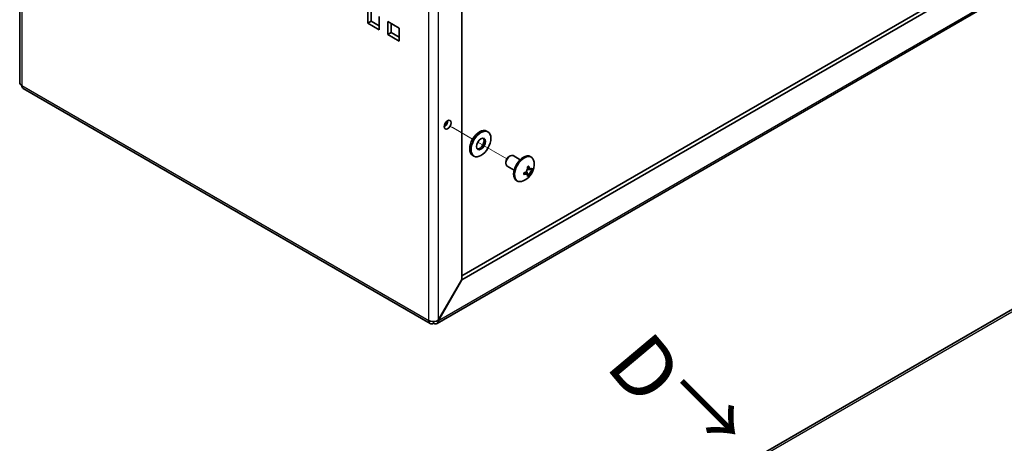
# Model space of a CAD drawing. Units: millimetres. Extents: x 43 to 3582, y 24 to 867.
# Drawn here: x 836 to 1083, y 349 to 455 of the extents above; entities that cross this region are included whole.
import ezdxf

# ---------------------------------------------------------------- set-up
doc = ezdxf.new("R2010")
doc.units = ezdxf.units.MM
doc.header["$LTSCALE"] = 3
for name, color, linetype, lineweight in [('Symbol (ISO)', 7, 'Continuous', 18), ('Tweak Trail (ISO)', 7, 'Continuous', 18), ('Visible (ISO)', 7, 'Continuous', 35), ('Visible Narrow (ISO)', 7, 'Continuous', 25)]:
    doc.layers.add(name, color=color, linetype=linetype, lineweight=lineweight)
doc.styles.add('Note Text (TK)', font='txt')

msp = doc.modelspace()

# ---------------------------------------------------------------- linework, layer by layer
at = {"layer": 'Tweak Trail (ISO)'}
for p, q in [((944.06, 428.104), (949.601, 424.905)), ((944.457, 427.875), (949.601, 424.905)), ((950.904, 424.152), (951.528, 423.792)), ((950.904, 424.152), (958.179, 419.952))]:
    msp.add_line(p, q, dxfattribs=at)
at = {"layer": 'Visible (ISO)'}
for p, q in [((836.302, 533.439), (836.302, 439.069)), ((946.896, 477.521), (946.896, 389.782)), ((946.896, 390.704), (1073.277, 463.67)), ((946.946, 389.753), (1074.125, 463.18)), ((1079.667, 459.028), (940.7, 378.795)), ((923.42, 453.901), (923.42, 457.167)), ((924.269, 456.677), (924.269, 454.391)), ((923.42, 453.901), (924.269, 454.391)), ((926.249, 452.268), (923.42, 453.901)), ((924.269, 454.391), (926.249, 453.248)), ((926.249, 455.534), (926.249, 452.268)), ((928.37, 454.309), (931.198, 452.676)), ((928.37, 451.043), (928.37, 454.309)), ((929.219, 453.819), (929.219, 451.533)), ((928.37, 451.043), (929.219, 451.533)), ((931.198, 449.41), (928.37, 451.043)), ((929.219, 451.533), (931.198, 450.39)), ((931.198, 452.676), (931.198, 449.41)), ((938.975, 378.781), (837.152, 437.568)), ((953.101, 426.926), (953.454, 426.721)), ((949.601, 420.863), (949.954, 420.659)), ((957.932, 419.121), (957.932, 418.87)), ((958.776, 420.582), (958.992, 420.707)), ((961.508, 419.763), (959.742, 420.782)), ((964.278, 420.415), (964.036, 420.554)), ((960.008, 417.165), (958.242, 418.184)), ((963.663, 415.812), (962.996, 416.819)), ((963.301, 417.348), (964.507, 417.273)), ((960.828, 414.439), (960.586, 414.579)), ((946.896, 389.782), (941.027, 379.616)), ((941.077, 379.588), (946.946, 389.753)), ((946.896, 389.782), (946.946, 389.753)), ((1089.837, 385.372), (948.416, 303.722)), ((941.027, 379.616), (941.077, 379.588))]:
    msp.add_line(p, q, dxfattribs=at)
msp.add_arc((960.402, 418.669), 4.6, 294.10498, 5.89502, dxfattribs=at)
for centre, major_axis, ratio, start_param, end_param in [((838.002, 439.041), (-0.85, -1.472), 0.5773503, 5.4977871, 6.2831853), ((942.512, 428.998), (0.615, 1.065), 0.5773503, 3.9032763, 5.5215017), ((951.351, 423.895), (-1.75, -3.031), 0.5773503, 3.1415927, 6.2831853), ((951.351, 423.895), (-0.8, -1.386), 0.5773503, 0.2228098, 2.9187828), ((958.992, 419.483), (-0.75, -1.299), 0.5773503, 3.1415927, 6.2831853), ((958.776, 419.608), (0.597, 1.033), 0.5773503, 0.7853982, 2.3561945), ((962.311, 417.567), (-1.725, -2.988), 0.5773503, 3.1415927, 6.2831853), ((962.553, 417.427), (-1.725, -2.988), 0.5773503, 2.468241, 6.9565369), ((960.402, 418.875), (4.593, 0), 0.5773503, 5.177666, 5.1883404), ((962.004, 418.768), (-0.267, 4.3), 0.0871414, 4.0355707, 4.1528424), ((961.117, 417.232), (3.858, 1.919), 0.0871414, 5.2719356, 5.3892073), ((960.223, 418.566), (-2.297, 3.978), 0.5773503, 4.2364375, 4.2471119), ((960.58, 418.772), (2.297, -3.978), 0.5773503, 1.0948449, 1.1055193), ((960.402, 418.875), (4.593, 0), 0.5773503, 5.8072339, 5.8179083), ((960.402, 418.463), (-4.593, 0), 0.5773503, 2.6656412, 2.6763156), ((960.23, 417.744), (4.236, -0.788), 0.8118331, 0.0911668, 0.2084385), ((960.402, 418.463), (-4.593, 0), 0.5773503, 2.0360734, 2.0467478), ((961.117, 419.28), (2.8, -3.275), 0.8118331, 6.0747468, 6.1920185), ((960.223, 418.566), (-2.297, 3.978), 0.5773503, 3.6068697, 3.6175441), ((960.58, 418.772), (2.297, -3.978), 0.5773503, 0.465277, 0.4759514), ((939.825, 380.253), (-0.85, -1.472), 0.5773503, 5.4977871, 7.0685835)]:
    msp.add_ellipse(centre, major_axis=major_axis, ratio=ratio, start_param=start_param, end_param=end_param, dxfattribs=at)
for centre, major_axis in [((943.361, 428.508), (0.615, 1.065)), ((951.704, 423.69), (-1.75, -3.031)), ((951.704, 423.69), (-0.8, -1.386))]:
    msp.add_ellipse(centre, major_axis=major_axis, ratio=0.5773503, dxfattribs=at)
for points in [[(836.8, 438.347), (836.485, 438.538), (836.314, 438.804), (836.31, 439.07)], [(939.825, 378.865), (939.825, 379.01), (939.825, 379.155), (939.825, 379.3)]]:
    msp.add_open_spline(points, degree=3, dxfattribs=at)
for points, knots in [([(963.317, 417.922), (963.334, 417.849), (963.344, 417.772), (963.347, 417.612), (963.34, 417.528), (963.308, 417.36), (963.271, 417.22), (963.104, 416.929), (963.011, 416.827), (962.859, 416.695), (962.791, 416.647), (962.65, 416.569), (962.578, 416.539), (962.506, 416.518)], [0, 0, 0, 0, 0.02432616, 0.02432616, 0.0500119, 0.0500119, 0.07658911, 0.07658911, 0.09966319, 0.09966319, 0.11646118, 0.11646118, 0.1321878, 0.1321878, 0.1321878, 0.1321878]), ([(962.78, 416.644), (962.852, 416.551), (962.922, 416.457), (963.038, 416.305), (963.083, 416.247), (963.172, 416.135), (963.22, 416.078), (963.259, 416.037)], [0.08315842, 0.08315842, 0.08315842, 0.08315842, 0.121442635, 0.121442635, 0.145834461, 0.145834461, 0.170686426, 0.170686426, 0.170686426, 0.170686426]), ([(964.111, 417.51), (964.094, 417.514), (964.075, 417.518), (964.023, 417.529), (963.987, 417.536), (963.842, 417.559), (963.723, 417.574), (963.519, 417.599), (963.432, 417.61), (963.345, 417.621)], [0, 0, 0, 0, 0.007389929, 0.007389929, 0.020284211, 0.020284211, 0.059084803, 0.059084803, 0.087611526, 0.087611526, 0.087611526, 0.087611526]), ([(964.484, 417.66), (964.447, 417.618), (964.408, 417.584), (964.323, 417.532), (964.278, 417.514), (964.186, 417.498), (964.109, 417.496), (963.941, 417.592), (963.879, 417.664), (963.797, 417.792), (963.766, 417.853), (963.713, 417.985), (963.691, 418.055), (963.674, 418.128)], [0, 0, 0, 0, 0.02432616, 0.02432616, 0.0500119, 0.0500119, 0.07658911, 0.07658911, 0.09966319, 0.09966319, 0.11646118, 0.11646118, 0.1321878, 0.1321878, 0.1321878, 0.1321878]), ([(963.674, 415.844), (963.691, 415.897), (963.713, 415.955), (963.766, 416.083), (963.796, 416.152), (963.879, 416.324), (963.94, 416.444), (964.111, 416.739), (964.189, 416.856), (964.279, 416.987), (964.324, 417.049), (964.408, 417.158), (964.447, 417.206), (964.484, 417.248)], [0, 0, 0, 0, 0.02425367, 0.02425367, 0.05014164, 0.05014164, 0.0857031, 0.0857031, 0.12716548, 0.12716548, 0.1688502, 0.1688502, 0.20834803, 0.20834803, 0.20834803, 0.20834803]), ([(962.506, 416.106), (962.578, 416.127), (962.65, 416.143), (962.79, 416.163), (962.859, 416.167), (962.989, 416.161), (963.092, 416.149), (963.26, 416.052), (963.302, 415.992), (963.34, 415.89), (963.348, 415.842), (963.344, 415.742), (963.334, 415.691), (963.317, 415.638)], [0, 0, 0, 0, 0.02432616, 0.02432616, 0.0500119, 0.0500119, 0.07658911, 0.07658911, 0.09966319, 0.09966319, 0.11646118, 0.11646118, 0.1321878, 0.1321878, 0.1321878, 0.1321878]), ([(941.027, 379.616), (940.536, 379.318), (939.728, 379.222), (939.1, 379.378), (938.923, 379.422), (938.761, 379.483), (938.623, 379.559)], [0, 0, 0, 0, 1.2262778, 1.2262778, 1.2262778, 1.5707963, 1.5707963, 1.5707963, 1.5707963]), ([(939.825, 378.865), (940.329, 378.589), (940.817, 378.708), (940.996, 379.153), (941.046, 379.278), (941.074, 379.426), (941.077, 379.588)], [0, 0, 0, 0, 1.2262778, 1.2262778, 1.2262778, 1.5707963, 1.5707963, 1.5707963, 1.5707963])]:
    msp.add_open_spline(points, degree=3, knots=knots, dxfattribs=at)
at = {"layer": 'Visible Narrow (ISO)'}
for p, q in [((836.8, 532.57), (836.8, 438.347)), ((938.623, 379.559), (938.623, 473.782)), ((941.027, 474.133), (941.027, 379.616)), ((941.077, 379.588), (1079.994, 459.791)), ((836.8, 438.347), (938.623, 379.559)), ((1090.687, 385.288), (949.266, 303.638))]:
    msp.add_line(p, q, dxfattribs=at)
for points, knots in [([(963.041, 416.867), (963.05, 416.851), (963.06, 416.834), (963.07, 416.817), (963.171, 416.645), (963.271, 416.457), (963.372, 416.285), (963.422, 416.199), (963.473, 416.116), (963.523, 416.042), (963.548, 416.004), (963.573, 415.969), (963.598, 415.936), (963.624, 415.903), (963.649, 415.872), (963.674, 415.844)], [-0.05500894, -0.05500894, -0.05500894, -0.05500894, -0.050839236, -0.050839236, -0.050839236, -0.008138051, -0.008138051, -0.008138051, 0.013212542, 0.013212542, 0.013212542, 0.023887838, 0.023887838, 0.023887838, 0.034563134, 0.034563134, 0.034563134, 0.034563134]), ([(964.484, 417.248), (964.448, 417.256), (964.409, 417.262), (964.367, 417.267), (964.326, 417.273), (964.283, 417.277), (964.238, 417.28), (964.148, 417.286), (964.052, 417.288), (963.952, 417.289), (963.752, 417.29), (963.539, 417.283), (963.34, 417.284), (963.32, 417.284), (963.301, 417.284), (963.282, 417.285)], [-0.034563134, -0.034563134, -0.034563134, -0.034563134, -0.023887838, -0.023887838, -0.023887838, -0.013212542, -0.013212542, -0.013212542, 0.008138051, 0.008138051, 0.008138051, 0.050839236, 0.050839236, 0.050839236, 0.055009519, 0.055009519, 0.055009519, 0.055009519])]:
    msp.add_open_spline(points, degree=3, knots=knots, dxfattribs=at)
for points in [[(963.674, 418.128), (963.638, 418.13), (963.603, 418.126), (963.57, 418.118)], [(962.463, 416.2), (962.474, 416.166), (962.488, 416.135), (962.506, 416.106)]]:
    msp.add_open_spline(points, degree=3, dxfattribs=at)

# ---------------------------------------------------------------- texts
at = {"layer": 'Symbol (ISO)', "color": 7, "char_height": 15, "attachment_point": 4, "line_spacing_factor": 1.5, "style": 'Note Text (TK)'}
for s, insert, width, rotation in [('{\\fArial|b1|i0;\\H15.0000;D}', (988.259, 372.95), 15.40422, 310), ('{\\fＭＳ Ｐゴシック|b0|i0;\\H15.0000;↓}', (1001.599, 350.368), 22.25561, 45)]:
    msp.add_mtext(s, dxfattribs=dict(at, insert=insert, width=width, rotation=rotation))

doc.saveas('drawing.dxf')
